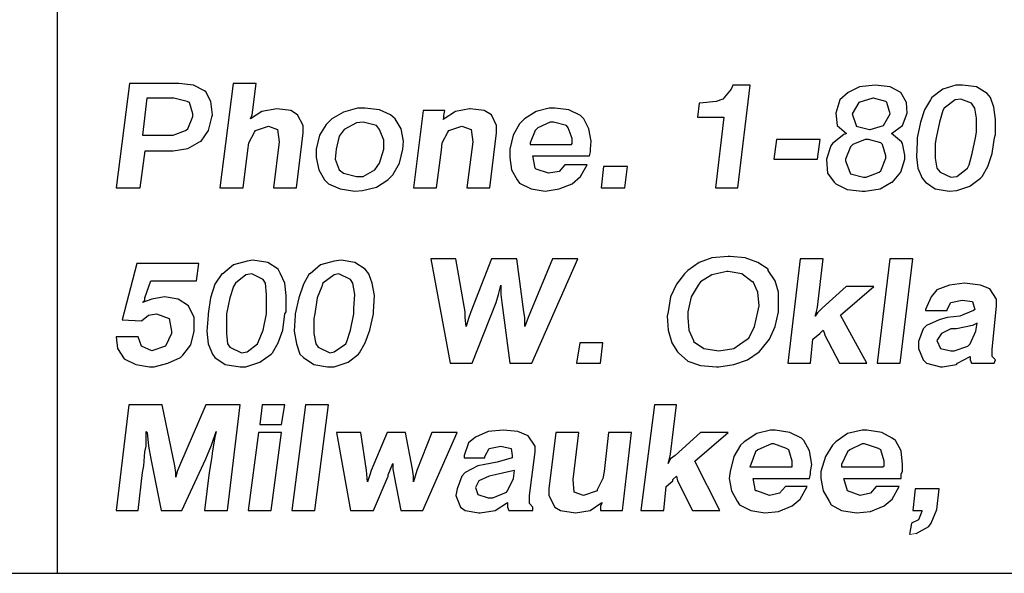
# Model space of a CAD drawing. Units: inches. Extents: x 8.9 to 19.4, y 6 to 14.
# Drawn here: x 13.2 to 14.1, y 6 to 6.5 of the extents above; entities that cross this region are included whole.
import ezdxf

# ---------------------------------------------------------------- set-up
doc = ezdxf.new("R2010")
doc.units = ezdxf.units.IN
doc.header["$MEASUREMENT"] = 0
doc.layers.add('TEXT', color=7, linetype='Continuous')
doc.layers.add('Title Block', color=7, linetype='Continuous')

msp = doc.modelspace()

# ---------------------------------------------------------------- linework, layer by layer
at = {"color": 7, "lineweight": 0}
msp.add_line((13.9986, 6.00998), (14.0045, 6.01096), dxfattribs=at)
at = {"layer": 'TEXT'}
for p, q in [((13.3307, 6.39652), (13.31942, 6.307)), ((13.37299, 6.39652), (13.3307, 6.39652)), ((13.38568, 6.39511), (13.37299, 6.39652)), ((13.39485, 6.39018), (13.38568, 6.39511)), ((13.41952, 6.39652), (13.40824, 6.307)), ((13.43925, 6.39652), (13.41952, 6.39652)), ((13.43643, 6.37396), (13.43925, 6.39652)), ((13.84598, 6.39159), (13.83893, 6.38313)), ((13.84739, 6.39511), (13.84598, 6.39159)), ((13.86219, 6.39511), (13.84739, 6.39511)), ((13.85162, 6.307), (13.86219, 6.39511)), ((13.95594, 6.3937), (13.94607, 6.38877)), ((13.96933, 6.39511), (13.95594, 6.3937)), ((13.98202, 6.3937), (13.96933, 6.39511)), ((13.96933, 6.39511), (13.96933, 6.39511)), ((13.99118, 6.38877), (13.98202, 6.3937)), ((14.02713, 6.39159), (14.01797, 6.38454)), ((14.03841, 6.39511), (14.02713, 6.39159)), ((14.04405, 6.39511), (14.03841, 6.39511)), ((14.05603, 6.3937), (14.04405, 6.39511)), ((14.0652, 6.38806), (14.05603, 6.3937)), ((13.3455, 6.38383), (13.34198, 6.35211)), ((13.36876, 6.38383), (13.3455, 6.38383)), ((13.38004, 6.38101), (13.36876, 6.38383)), ((13.39626, 6.38947), (13.39485, 6.39018)), ((13.40048, 6.38101), (13.39626, 6.38947)), ((13.83893, 6.38313), (13.83329, 6.38101)), ((13.94607, 6.38877), (13.93902, 6.38242)), ((13.96722, 6.38383), (13.95524, 6.38031)), ((13.96792, 6.38383), (13.96722, 6.38383)), ((13.9785, 6.38101), (13.96792, 6.38383)), ((13.99118, 6.38877), (13.99118, 6.38877)), ((13.99612, 6.38031), (13.99118, 6.38877)), ((14.01797, 6.38454), (14.01656, 6.38242)), ((14.04264, 6.38313), (14.03771, 6.38242)), ((14.05181, 6.3796), (14.04264, 6.38313)), ((14.06802, 6.38454), (14.0652, 6.38806)), ((14.07084, 6.37608), (14.06802, 6.38454)), ((13.38216, 6.38031), (13.38004, 6.38101)), ((13.38498, 6.37044), (13.38216, 6.38031)), ((13.40189, 6.36974), (13.40048, 6.38101)), ((13.45688, 6.37467), (13.44419, 6.37256)), ((13.46886, 6.37326), (13.45688, 6.37467)), ((13.45688, 6.37467), (13.45688, 6.37467)), ((13.52596, 6.37537), (13.51397, 6.37185)), ((13.5323, 6.37537), (13.52596, 6.37537)), ((13.54499, 6.37396), (13.5323, 6.37537)), ((13.62182, 6.37467), (13.60984, 6.37256)), ((13.62253, 6.37467), (13.62182, 6.37467)), ((13.63451, 6.37326), (13.62253, 6.37467)), ((13.6902, 6.37537), (13.67892, 6.37256)), ((13.69513, 6.37537), (13.6902, 6.37537)), ((13.70711, 6.37396), (13.69513, 6.37537)), ((13.81849, 6.3796), (13.81708, 6.36762)), ((13.81919, 6.3796), (13.81849, 6.3796)), ((13.83329, 6.38101), (13.81919, 6.3796)), ((13.93902, 6.38242), (13.9355, 6.37115)), ((13.95524, 6.38031), (13.9496, 6.37044)), ((13.95524, 6.38031), (13.95524, 6.38031)), ((13.9792, 6.38031), (13.9785, 6.38101)), ((13.98202, 6.37044), (13.9792, 6.38031)), ((13.99682, 6.37115), (13.99612, 6.38031)), ((14.01656, 6.38242), (14.01163, 6.37396)), ((14.02854, 6.37537), (14.02713, 6.37326)), ((14.03771, 6.38242), (14.02854, 6.37537)), ((14.05463, 6.37537), (14.05181, 6.3796)), ((14.05603, 6.36692), (14.05463, 6.37537)), ((14.07225, 6.36551), (14.07084, 6.37608)), ((13.38075, 6.35775), (13.38498, 6.36833)), ((13.38498, 6.36833), (13.38498, 6.37044)), ((13.39837, 6.35634), (13.40119, 6.36762)), ((13.40119, 6.36762), (13.40189, 6.36974)), ((13.44419, 6.37256), (13.43432, 6.36621)), ((13.43432, 6.36621), (13.43573, 6.36974)), ((13.43573, 6.36974), (13.43643, 6.37396)), ((13.4745, 6.36974), (13.46886, 6.37326)), ((13.47943, 6.36057), (13.4745, 6.36974)), ((13.5041, 6.36621), (13.49917, 6.36128)), ((13.51397, 6.37185), (13.5041, 6.36621)), ((13.55415, 6.36974), (13.54499, 6.37396)), ((13.55838, 6.36621), (13.55415, 6.36974)), ((13.56331, 6.35775), (13.55838, 6.36621)), ((13.58235, 6.37326), (13.57389, 6.307)), ((13.60067, 6.37326), (13.58235, 6.37326)), ((13.60984, 6.37256), (13.59926, 6.36551)), ((13.59926, 6.36551), (13.59997, 6.36692)), ((13.59997, 6.36903), (13.60067, 6.37326)), ((13.59997, 6.36692), (13.59997, 6.36903)), ((13.60984, 6.37256), (13.60984, 6.37256)), ((13.64085, 6.36974), (13.63451, 6.37326)), ((13.64508, 6.36057), (13.64085, 6.36974)), ((13.66905, 6.36621), (13.66482, 6.36198)), ((13.67892, 6.37256), (13.66905, 6.36621)), ((13.71698, 6.36903), (13.70711, 6.37396)), ((13.7198, 6.36621), (13.71698, 6.36903)), ((13.72403, 6.35775), (13.7198, 6.36621)), ((13.81708, 6.36762), (13.83963, 6.36762)), ((13.83963, 6.36762), (13.83258, 6.307)), ((13.9355, 6.37115), (13.93691, 6.36057)), ((13.9355, 6.37115), (13.9355, 6.37115)), ((13.9496, 6.37044), (13.95312, 6.36057)), ((13.9496, 6.37044), (13.9496, 6.37044)), ((13.97638, 6.36057), (13.98202, 6.37044)), ((13.98202, 6.37044), (13.98202, 6.37044)), ((13.99259, 6.36057), (13.99682, 6.37115)), ((14.01163, 6.37396), (14.0081, 6.36339)), ((14.02713, 6.37326), (14.02431, 6.36339)), ((14.05603, 6.35493), (14.05603, 6.36692)), ((13.37863, 6.35634), (13.38075, 6.35775)), ((13.43855, 6.35634), (13.44983, 6.35987)), ((13.44983, 6.35987), (13.45758, 6.35705)), ((13.47943, 6.35423), (13.47943, 6.36057)), ((13.49917, 6.36128), (13.49353, 6.35211)), ((13.52525, 6.36269), (13.51468, 6.35705)), ((13.53089, 6.36339), (13.52525, 6.36269)), ((13.54217, 6.36057), (13.53089, 6.36339)), ((13.54499, 6.35705), (13.54217, 6.36057)), ((13.56543, 6.34718), (13.56331, 6.35775)), ((13.6042, 6.35634), (13.61548, 6.35987)), ((13.61548, 6.35987), (13.62323, 6.35705)), ((13.64508, 6.35423), (13.64508, 6.36057)), ((13.66482, 6.36198), (13.65918, 6.35211)), ((13.68033, 6.35846), (13.67821, 6.35634)), ((13.6909, 6.36339), (13.68033, 6.35846)), ((13.69372, 6.36339), (13.6909, 6.36339)), ((13.705, 6.36057), (13.69372, 6.36339)), ((13.70641, 6.35846), (13.705, 6.36057)), ((13.70993, 6.34929), (13.70641, 6.35846)), ((13.72614, 6.34718), (13.72403, 6.35775)), ((13.93691, 6.36057), (13.94466, 6.35352)), ((13.95312, 6.36057), (13.95312, 6.35987)), ((13.95312, 6.35987), (13.9644, 6.35705)), ((13.9651, 6.35705), (13.97638, 6.36057)), ((13.97638, 6.36057), (13.97638, 6.36057)), ((13.98343, 6.35352), (13.99259, 6.36057)), ((13.99259, 6.36057), (13.99259, 6.36057)), ((14.0081, 6.36339), (14.00528, 6.35)), ((14.02431, 6.36339), (14.0215, 6.35)), ((14.07225, 6.35282), (14.07225, 6.36551)), ((13.34198, 6.35211), (13.36453, 6.35211)), ((13.36453, 6.35211), (13.36806, 6.35211)), ((13.36806, 6.35211), (13.37863, 6.35634)), ((13.39203, 6.34718), (13.39837, 6.35634)), ((13.43291, 6.34577), (13.43784, 6.35493)), ((13.43784, 6.35493), (13.43855, 6.35634)), ((13.45758, 6.35705), (13.45899, 6.34647)), ((13.47379, 6.307), (13.47943, 6.35423)), ((13.49353, 6.35211), (13.49071, 6.34013)), ((13.51045, 6.35141), (13.50763, 6.34013)), ((13.51468, 6.35705), (13.51045, 6.35141)), ((13.54851, 6.34788), (13.54499, 6.35705)), ((13.59856, 6.34577), (13.60349, 6.35493)), ((13.60349, 6.35493), (13.6042, 6.35634)), ((13.62323, 6.35705), (13.62464, 6.34647)), ((13.63944, 6.307), (13.64508, 6.35423)), ((13.65918, 6.35211), (13.65636, 6.34013)), ((13.67821, 6.35634), (13.67398, 6.34577)), ((13.70993, 6.34506), (13.70993, 6.34929)), ((13.94255, 6.35282), (13.93268, 6.34506)), ((13.94466, 6.35352), (13.94255, 6.35282)), ((13.9644, 6.35705), (13.9651, 6.35705)), ((13.99189, 6.34647), (13.98343, 6.35352)), ((14.00528, 6.35), (14.00528, 6.34647)), ((14.0215, 6.35), (14.02079, 6.34506)), ((14.05251, 6.33661), (14.05533, 6.35)), ((14.05533, 6.35), (14.05603, 6.35493)), ((14.06943, 6.33661), (14.07154, 6.35)), ((14.07154, 6.35), (14.07225, 6.35282)), ((13.36806, 6.33872), (13.38075, 6.34083)), ((13.38075, 6.34083), (13.39062, 6.34647)), ((13.39062, 6.34647), (13.39203, 6.34718)), ((13.4322, 6.33943), (13.43291, 6.34577)), ((13.45899, 6.34647), (13.45406, 6.307)), ((13.54851, 6.34013), (13.54851, 6.34788)), ((13.56472, 6.34013), (13.56543, 6.34718)), ((13.59785, 6.33943), (13.59856, 6.34577)), ((13.62464, 6.34647), (13.61971, 6.307)), ((13.67398, 6.34577), (13.67398, 6.34436)), ((13.67398, 6.34436), (13.70923, 6.34436)), ((13.70923, 6.34436), (13.70993, 6.34506)), ((13.72544, 6.34013), (13.72614, 6.34718)), ((13.88475, 6.34859), (13.88263, 6.33167)), ((13.92211, 6.34859), (13.88475, 6.34859)), ((13.91999, 6.33167), (13.92211, 6.34859)), ((13.93127, 6.34295), (13.92774, 6.33167)), ((13.93268, 6.34506), (13.93127, 6.34295)), ((13.94819, 6.34224), (13.94396, 6.33167)), ((13.9503, 6.34436), (13.94819, 6.34224)), ((13.96087, 6.34859), (13.9503, 6.34436)), ((13.96369, 6.34859), (13.96087, 6.34859)), ((13.97427, 6.34577), (13.96369, 6.34859)), ((13.97568, 6.34436), (13.97427, 6.34577)), ((13.9785, 6.33449), (13.97568, 6.34436)), ((13.99259, 6.34506), (13.99189, 6.34647)), ((13.99471, 6.3352), (13.99259, 6.34506)), ((14.00528, 6.34647), (14.00458, 6.33379)), ((14.02079, 6.34506), (14.02079, 6.33238)), ((13.33986, 6.307), (13.34409, 6.33872)), ((13.34409, 6.33872), (13.36665, 6.33872)), ((13.36665, 6.33872), (13.36806, 6.33872)), ((13.42798, 6.307), (13.4322, 6.33943)), ((13.49071, 6.34013), (13.49071, 6.33308)), ((13.49071, 6.33308), (13.49283, 6.32251)), ((13.50763, 6.34013), (13.50692, 6.33167)), ((13.54499, 6.32815), (13.54851, 6.34013)), ((13.5619, 6.32815), (13.56472, 6.34013)), ((13.59363, 6.307), (13.59785, 6.33943)), ((13.65636, 6.34013), (13.65636, 6.33308)), ((13.65636, 6.33308), (13.65777, 6.32251)), ((13.6761, 6.33449), (13.72474, 6.33449)), ((13.67821, 6.32392), (13.6761, 6.33449)), ((13.72474, 6.33449), (13.72544, 6.33802)), ((13.72544, 6.33802), (13.72544, 6.34013)), ((13.97427, 6.3218), (13.9785, 6.33238)), ((13.9785, 6.33238), (13.9785, 6.33449)), ((13.99471, 6.33167), (13.99471, 6.3352)), ((14.00458, 6.33379), (14.00599, 6.32392)), ((14.02079, 6.33238), (14.0222, 6.32392)), ((14.04969, 6.32674), (14.05251, 6.33661)), ((14.0659, 6.32533), (14.06943, 6.33661)), ((13.50692, 6.33167), (13.51045, 6.32251)), ((13.54076, 6.32251), (13.54499, 6.32815)), ((13.55627, 6.31828), (13.5619, 6.32815)), ((13.67892, 6.32321), (13.67821, 6.32392)), ((13.70359, 6.32674), (13.69865, 6.3211)), ((13.72262, 6.32674), (13.70359, 6.32674)), ((13.71698, 6.31687), (13.72262, 6.32674)), ((13.73672, 6.32533), (13.7346, 6.307)), ((13.75716, 6.32533), (13.73672, 6.32533)), ((13.75505, 6.307), (13.75716, 6.32533)), ((13.88263, 6.33167), (13.91999, 6.33167)), ((13.92774, 6.33167), (13.92774, 6.33097)), ((13.92774, 6.33097), (13.92845, 6.31969)), ((13.94396, 6.33167), (13.94396, 6.33026)), ((13.94396, 6.33026), (13.94748, 6.32039)), ((13.99118, 6.32039), (13.99471, 6.33167)), ((14.00599, 6.32392), (14.00951, 6.31546)), ((14.0222, 6.32392), (14.02502, 6.32039)), ((14.03912, 6.31687), (14.04828, 6.32392)), ((14.04828, 6.32392), (14.04969, 6.32674)), ((14.06097, 6.31687), (14.0659, 6.32533)), ((13.49283, 6.32251), (13.49776, 6.31405)), ((13.51045, 6.32251), (13.51397, 6.31969)), ((13.51397, 6.31969), (13.52525, 6.31687)), ((13.52525, 6.31687), (13.53089, 6.31687)), ((13.53089, 6.31687), (13.54076, 6.32251)), ((13.55204, 6.31405), (13.55627, 6.31828)), ((13.65777, 6.32251), (13.6627, 6.31405)), ((13.68949, 6.31969), (13.67892, 6.32321)), ((13.69865, 6.3211), (13.68949, 6.31969)), ((13.68949, 6.31969), (13.68949, 6.31969)), ((13.70993, 6.31052), (13.71698, 6.31687)), ((13.92845, 6.31969), (13.93409, 6.31193)), ((13.94748, 6.32039), (13.94819, 6.31898)), ((13.94819, 6.31898), (13.95946, 6.31616)), ((13.95946, 6.31616), (13.96158, 6.31616)), ((13.96158, 6.31616), (13.97286, 6.32039)), ((13.97286, 6.32039), (13.97427, 6.3218)), ((13.98414, 6.31193), (13.99118, 6.32039)), ((14.00951, 6.31546), (14.01233, 6.31193)), ((14.02502, 6.32039), (14.03418, 6.31616)), ((14.03418, 6.31616), (14.03912, 6.31687)), ((14.0504, 6.30841), (14.05956, 6.31546)), ((14.05956, 6.31546), (14.06097, 6.31687)), ((13.31942, 6.307), (13.33986, 6.307)), ((13.40824, 6.307), (13.42798, 6.307)), ((13.45406, 6.307), (13.47379, 6.307)), ((13.49776, 6.31405), (13.50128, 6.31052)), ((13.50128, 6.31052), (13.51115, 6.3063)), ((13.53018, 6.30489), (13.54217, 6.3077)), ((13.54217, 6.3077), (13.55204, 6.31405)), ((13.57389, 6.307), (13.59363, 6.307)), ((13.61971, 6.307), (13.63944, 6.307)), ((13.6627, 6.31405), (13.66482, 6.31123)), ((13.66482, 6.31123), (13.67469, 6.3063)), ((13.69865, 6.3063), (13.70993, 6.31052)), ((13.7346, 6.307), (13.75505, 6.307)), ((13.83258, 6.307), (13.85162, 6.307)), ((13.93409, 6.31193), (13.9355, 6.31052)), ((13.9355, 6.31052), (13.94537, 6.30559)), ((13.97356, 6.3063), (13.98343, 6.31193)), ((13.98343, 6.31193), (13.98414, 6.31193)), ((14.01233, 6.31193), (14.02079, 6.3063)), ((14.03912, 6.30489), (14.0504, 6.30841)), ((13.51115, 6.3063), (13.52384, 6.30418)), ((13.52384, 6.30418), (13.53018, 6.30489)), ((13.67469, 6.3063), (13.68667, 6.30418)), ((13.68667, 6.30418), (13.69865, 6.3063)), ((13.94537, 6.30559), (13.95805, 6.30418)), ((13.95805, 6.30418), (13.96087, 6.30418)), ((13.96087, 6.30418), (13.97356, 6.3063)), ((14.02079, 6.3063), (14.03277, 6.30418)), ((14.03277, 6.30418), (14.03912, 6.30489)), ((13.8433, 6.24814), (13.82954, 6.24716)), ((13.84527, 6.24814), (13.8433, 6.24814)), ((13.85805, 6.24716), (13.84527, 6.24814)), ((13.33711, 6.24224), (13.32434, 6.19408)), ((13.39019, 6.24224), (13.33711, 6.24224)), ((13.38822, 6.2275), (13.39019, 6.24224)), ((13.41968, 6.24126), (13.41083, 6.2334)), ((13.43147, 6.24421), (13.41968, 6.24126)), ((13.43639, 6.24519), (13.43147, 6.24421)), ((13.44916, 6.24323), (13.43639, 6.24519)), ((13.45801, 6.23733), (13.44916, 6.24323)), ((13.49438, 6.24126), (13.48553, 6.2334)), ((13.50617, 6.24421), (13.49438, 6.24126)), ((13.51207, 6.24519), (13.50617, 6.24421)), ((13.52386, 6.24323), (13.51207, 6.24519)), ((13.53271, 6.23733), (13.52386, 6.24323)), ((13.58873, 6.24618), (13.60544, 6.15673)), ((13.61036, 6.24618), (13.58873, 6.24618)), ((13.61822, 6.20096), (13.61036, 6.24618)), ((13.64083, 6.24618), (13.62314, 6.20096)), ((13.66245, 6.24618), (13.64083, 6.24618)), ((13.66835, 6.20096), (13.66245, 6.24618)), ((13.69292, 6.24618), (13.67425, 6.20096)), ((13.67523, 6.15673), (13.71455, 6.24618)), ((13.71455, 6.24618), (13.69292, 6.24618)), ((13.81873, 6.24323), (13.8089, 6.23635)), ((13.82954, 6.24716), (13.81873, 6.24323)), ((13.86886, 6.24323), (13.85805, 6.24716)), ((13.87771, 6.23733), (13.86886, 6.24323)), ((13.90523, 6.24618), (13.89442, 6.15673)), ((13.92488, 6.24618), (13.90523, 6.24618)), ((13.91997, 6.20489), (13.92488, 6.24618)), ((13.98189, 6.24618), (13.97108, 6.15673)), ((14.00155, 6.24618), (13.98189, 6.24618)), ((13.99074, 6.15673), (14.00155, 6.24618)), ((13.40985, 6.2334), (13.40395, 6.22455)), ((13.41083, 6.2334), (13.40985, 6.2334)), ((13.43049, 6.23242), (13.42164, 6.22554)), ((13.4354, 6.2334), (13.43049, 6.23242)), ((13.44523, 6.22848), (13.4354, 6.2334)), ((13.45998, 6.2334), (13.45801, 6.23733)), ((13.46391, 6.22554), (13.45998, 6.2334)), ((13.48455, 6.2334), (13.47963, 6.22455)), ((13.48553, 6.2334), (13.48455, 6.2334)), ((13.50617, 6.23242), (13.49634, 6.22554)), ((13.5101, 6.2334), (13.50617, 6.23242)), ((13.51993, 6.22848), (13.5101, 6.2334)), ((13.53566, 6.2334), (13.53271, 6.23733)), ((13.53861, 6.22554), (13.53566, 6.2334)), ((13.80595, 6.2334), (13.79907, 6.22455)), ((13.8089, 6.23635), (13.80595, 6.2334)), ((13.82954, 6.23242), (13.81972, 6.22652)), ((13.84232, 6.23536), (13.82954, 6.23242)), ((13.8433, 6.23536), (13.84232, 6.23536)), ((13.8551, 6.2334), (13.8433, 6.23536)), ((13.86395, 6.22652), (13.8551, 6.2334)), ((13.87771, 6.23635), (13.87771, 6.23733)), ((13.8836, 6.2275), (13.87771, 6.23635)), ((13.34399, 6.21276), (13.34891, 6.2275)), ((13.34891, 6.2275), (13.38822, 6.2275)), ((13.40395, 6.22455), (13.40002, 6.21276)), ((13.42164, 6.22554), (13.41968, 6.22259)), ((13.4472, 6.22554), (13.44523, 6.22848)), ((13.44818, 6.21571), (13.4472, 6.22554)), ((13.46489, 6.21472), (13.46391, 6.22554)), ((13.47963, 6.22455), (13.4757, 6.21276)), ((13.49634, 6.22554), (13.49536, 6.22259)), ((13.5219, 6.22554), (13.51993, 6.22848)), ((13.52386, 6.21571), (13.5219, 6.22554)), ((13.54057, 6.21472), (13.53861, 6.22554)), ((13.64673, 6.21571), (13.64869, 6.22357)), ((13.64869, 6.22357), (13.64869, 6.21571)), ((13.79907, 6.22455), (13.79416, 6.21374)), ((13.81775, 6.22357), (13.81185, 6.21374)), ((13.81972, 6.22652), (13.81775, 6.22357)), ((13.86493, 6.22652), (13.86395, 6.22652)), ((13.86886, 6.21767), (13.86493, 6.22652)), ((13.88655, 6.21767), (13.8836, 6.2275)), ((14.033, 6.22357), (14.02219, 6.21964)), ((14.04578, 6.22554), (14.033, 6.22357)), ((14.05954, 6.22357), (14.04578, 6.22554)), ((14.0674, 6.22062), (14.05954, 6.22357)), ((13.41968, 6.22259), (13.41673, 6.21276)), ((13.44818, 6.20391), (13.44818, 6.21571)), ((13.46489, 6.20096), (13.46489, 6.21472)), ((13.49536, 6.22259), (13.49143, 6.21276)), ((13.52288, 6.20391), (13.52386, 6.21571)), ((13.53959, 6.20096), (13.54057, 6.21472)), ((13.64476, 6.20883), (13.64673, 6.21571)), ((13.64869, 6.21571), (13.64967, 6.20883)), ((13.86984, 6.20588), (13.86886, 6.21767)), ((13.88655, 6.20588), (13.88655, 6.21767)), ((13.94454, 6.22259), (13.9239, 6.20391)), ((13.93963, 6.19801), (13.96813, 6.22259)), ((13.96813, 6.22259), (13.94454, 6.22259)), ((14.02219, 6.21964), (14.01728, 6.21374)), ((14.0733, 6.21177), (14.0674, 6.22062)), ((13.34989, 6.21177), (13.34203, 6.20883)), ((13.34203, 6.20883), (13.34399, 6.21079)), ((13.34399, 6.21079), (13.34399, 6.21276)), ((13.3607, 6.21374), (13.34989, 6.21177)), ((13.3725, 6.21177), (13.3607, 6.21374)), ((13.38134, 6.20588), (13.3725, 6.21177)), ((13.38626, 6.19605), (13.38134, 6.20588)), ((13.40002, 6.21276), (13.39805, 6.199)), ((13.41673, 6.21276), (13.41378, 6.199)), ((13.4757, 6.21276), (13.47275, 6.199)), ((13.49143, 6.21276), (13.48946, 6.199)), ((13.62412, 6.15673), (13.64476, 6.20883)), ((13.64967, 6.20883), (13.65655, 6.15673)), ((13.79416, 6.21374), (13.79219, 6.20096)), ((13.81185, 6.21374), (13.8089, 6.20096)), ((13.86886, 6.20096), (13.86984, 6.20588)), ((13.88655, 6.20096), (13.88655, 6.20588)), ((14.01728, 6.21374), (14.01236, 6.20293)), ((14.03104, 6.20293), (14.03399, 6.20883)), ((14.03399, 6.20883), (14.04382, 6.21079)), ((14.04382, 6.21079), (14.05266, 6.20981)), ((14.05266, 6.20981), (14.05463, 6.20293)), ((14.06937, 6.16853), (14.0733, 6.20588)), ((14.0733, 6.20588), (14.0733, 6.21177)), ((13.34105, 6.1931), (13.34694, 6.19801)), ((13.34694, 6.19801), (13.35382, 6.199)), ((13.35382, 6.199), (13.36463, 6.19507)), ((13.39805, 6.19801), (13.39707, 6.18425)), ((13.39805, 6.199), (13.39805, 6.19801)), ((13.41378, 6.199), (13.41378, 6.19507)), ((13.44523, 6.18524), (13.44818, 6.199)), ((13.44818, 6.199), (13.44818, 6.20391)), ((13.46194, 6.18524), (13.46391, 6.199)), ((13.46391, 6.199), (13.46489, 6.20096)), ((13.47275, 6.19801), (13.47177, 6.18425)), ((13.47275, 6.199), (13.47275, 6.19801)), ((13.48946, 6.199), (13.48848, 6.19507)), ((13.51993, 6.18524), (13.52288, 6.199)), ((13.52288, 6.199), (13.52288, 6.20391)), ((13.53664, 6.18524), (13.53959, 6.199)), ((13.53959, 6.199), (13.53959, 6.20096)), ((13.61822, 6.19605), (13.61822, 6.20096)), ((13.62314, 6.20096), (13.62117, 6.19507)), ((13.66933, 6.19605), (13.66835, 6.20096)), ((13.67425, 6.20096), (13.67228, 6.19605)), ((13.79219, 6.20096), (13.79121, 6.19703)), ((13.8089, 6.20096), (13.8089, 6.19605)), ((13.86591, 6.18819), (13.86886, 6.20096)), ((13.8836, 6.18819), (13.88655, 6.20096)), ((13.918, 6.19703), (13.91899, 6.20096)), ((13.91997, 6.19998), (13.918, 6.19703)), ((13.91899, 6.20096), (13.91997, 6.20489)), ((13.9239, 6.20391), (13.91997, 6.19998)), ((13.96223, 6.15673), (13.93963, 6.19801)), ((14.01236, 6.20293), (14.01236, 6.20195)), ((14.01236, 6.20195), (14.03104, 6.20195)), ((14.03104, 6.20195), (14.03104, 6.20293)), ((14.05364, 6.20195), (14.04185, 6.19703)), ((14.05463, 6.20293), (14.05364, 6.20195)), ((13.32434, 6.19408), (13.34105, 6.1931)), ((13.36463, 6.19507), (13.3666, 6.18425)), ((13.36463, 6.19507), (13.36463, 6.19507)), ((13.38626, 6.18524), (13.38626, 6.19605)), ((13.41378, 6.19507), (13.41378, 6.18229)), ((13.48848, 6.19507), (13.48848, 6.18229)), ((13.6192, 6.18819), (13.61822, 6.19605)), ((13.62117, 6.19507), (13.6192, 6.18819)), ((13.66933, 6.18819), (13.66933, 6.19605)), ((13.67228, 6.19605), (13.66933, 6.18819)), ((13.79121, 6.19703), (13.79219, 6.18524)), ((13.8089, 6.19605), (13.80989, 6.18524)), ((14.01335, 6.18917), (14.0104, 6.18622)), ((14.02416, 6.19408), (14.01335, 6.18917)), ((14.03104, 6.19605), (14.02416, 6.19408)), ((14.04185, 6.19703), (14.03104, 6.19605)), ((14.05266, 6.18917), (14.0389, 6.18622)), ((14.05659, 6.19113), (14.05266, 6.18917)), ((14.05561, 6.18425), (14.05659, 6.19113)), ((13.3666, 6.18229), (13.36169, 6.17148)), ((13.3666, 6.18425), (13.3666, 6.18229)), ((13.38331, 6.17246), (13.38626, 6.18425)), ((13.38626, 6.18425), (13.38626, 6.18524)), ((13.39707, 6.18425), (13.39805, 6.17344)), ((13.41378, 6.18229), (13.41476, 6.17344)), ((13.4413, 6.17541), (13.44523, 6.18524)), ((13.45801, 6.17442), (13.46194, 6.18524)), ((13.47177, 6.18425), (13.47374, 6.17344)), ((13.48848, 6.18229), (13.49045, 6.17344)), ((13.51698, 6.17541), (13.51993, 6.18524)), ((13.53271, 6.17442), (13.53664, 6.18524)), ((13.79219, 6.18524), (13.79514, 6.17442)), ((13.80989, 6.18524), (13.81382, 6.17639)), ((13.861, 6.17836), (13.86591, 6.18819)), ((13.87869, 6.17737), (13.8836, 6.18819)), ((13.91604, 6.17737), (13.92194, 6.18229)), ((13.92194, 6.18229), (13.92488, 6.18524)), ((13.92194, 6.18229), (13.92194, 6.18229)), ((13.92488, 6.18524), (13.92587, 6.18229)), ((13.92587, 6.18229), (13.92587, 6.18131)), ((13.92587, 6.18131), (13.93865, 6.15673)), ((14.0104, 6.18622), (14.00647, 6.17541)), ((14.02612, 6.18229), (14.02219, 6.17639)), ((14.03399, 6.18622), (14.02612, 6.18229)), ((14.0389, 6.18622), (14.03399, 6.18622)), ((14.0507, 6.17344), (14.05561, 6.18425)), ((13.31942, 6.17934), (13.3204, 6.16951)), ((13.3381, 6.17934), (13.31942, 6.17934)), ((13.34105, 6.17148), (13.3381, 6.17934)), ((13.37643, 6.16361), (13.38331, 6.17246)), ((13.39805, 6.17344), (13.40198, 6.1646)), ((13.41476, 6.17344), (13.41673, 6.17049)), ((13.41771, 6.17639), (13.41771, 6.17639)), ((13.43147, 6.16656), (13.44032, 6.17344)), ((13.44032, 6.17344), (13.4413, 6.17541)), ((13.4531, 6.16558), (13.45801, 6.17442)), ((13.47374, 6.17344), (13.47668, 6.1646)), ((13.49045, 6.17344), (13.49241, 6.17049)), ((13.50617, 6.16656), (13.516, 6.17344)), ((13.516, 6.17344), (13.51698, 6.17541)), ((13.5278, 6.16558), (13.53271, 6.17442)), ((13.71651, 6.17442), (13.71356, 6.15673)), ((13.73617, 6.17442), (13.71651, 6.17442)), ((13.7342, 6.15673), (13.73617, 6.17442)), ((13.79514, 6.17442), (13.80006, 6.16656)), ((13.81382, 6.17639), (13.81382, 6.17541)), ((13.81382, 6.17541), (13.82266, 6.16951)), ((13.84822, 6.16951), (13.85805, 6.17639)), ((13.85805, 6.17639), (13.861, 6.17836)), ((13.87181, 6.16853), (13.87869, 6.17737)), ((13.91407, 6.15673), (13.91604, 6.17737)), ((14.00647, 6.17541), (14.00647, 6.16951)), ((14.02219, 6.17639), (14.02514, 6.16951)), ((14.04873, 6.17148), (14.0507, 6.17344)), ((13.3204, 6.16951), (13.3263, 6.16066)), ((13.34989, 6.16754), (13.34105, 6.17148)), ((13.36169, 6.17148), (13.34989, 6.16754)), ((13.36169, 6.17148), (13.36169, 6.17148)), ((13.40198, 6.1646), (13.40395, 6.16165)), ((13.41673, 6.17049), (13.42656, 6.16558)), ((13.42656, 6.16558), (13.43147, 6.16656)), ((13.44228, 6.15772), (13.45211, 6.1646)), ((13.45211, 6.1646), (13.4531, 6.16558)), ((13.47668, 6.1646), (13.47963, 6.16165)), ((13.49241, 6.17049), (13.50224, 6.16558)), ((13.50224, 6.16558), (13.50617, 6.16656)), ((13.51797, 6.15772), (13.52681, 6.1646)), ((13.52681, 6.1646), (13.5278, 6.16558)), ((13.80006, 6.16656), (13.80104, 6.16558)), ((13.80104, 6.16558), (13.8089, 6.1587)), ((13.82266, 6.16951), (13.83544, 6.16754)), ((13.83544, 6.16754), (13.84822, 6.16951)), ((13.83544, 6.16754), (13.83544, 6.16754)), ((13.86001, 6.15968), (13.86984, 6.16656)), ((13.86984, 6.16656), (13.87181, 6.16853)), ((14.00647, 6.16951), (14.0104, 6.15968)), ((14.02514, 6.16951), (14.03399, 6.16754)), ((14.03399, 6.16754), (14.03693, 6.16754)), ((14.03693, 6.16754), (14.04873, 6.17148)), ((14.06937, 6.16263), (14.06937, 6.16853)), ((13.3263, 6.16066), (13.33613, 6.15575)), ((13.33613, 6.15575), (13.34793, 6.15378)), ((13.35186, 6.15378), (13.36365, 6.15673)), ((13.36365, 6.15673), (13.37446, 6.16165)), ((13.37446, 6.16165), (13.37643, 6.16361)), ((13.40395, 6.16165), (13.4128, 6.15575)), ((13.4128, 6.15575), (13.42557, 6.15378)), ((13.43049, 6.15378), (13.44228, 6.15772)), ((13.47963, 6.16165), (13.48848, 6.15575)), ((13.48848, 6.15575), (13.50027, 6.15378)), ((13.50617, 6.15378), (13.51797, 6.15772)), ((13.60544, 6.15673), (13.62412, 6.15673)), ((13.65655, 6.15673), (13.67523, 6.15673)), ((13.71356, 6.15673), (13.7342, 6.15673)), ((13.8089, 6.1587), (13.81972, 6.15477)), ((13.83544, 6.15378), (13.84822, 6.15575)), ((13.84822, 6.15575), (13.86001, 6.15968)), ((13.89442, 6.15673), (13.91407, 6.15673)), ((13.93865, 6.15673), (13.96223, 6.15673)), ((13.97108, 6.15673), (13.99074, 6.15673)), ((14.0104, 6.15968), (14.01335, 6.15673)), ((14.01335, 6.15673), (14.02514, 6.15378)), ((14.02711, 6.15378), (14.0389, 6.15575)), ((14.0389, 6.15575), (14.03988, 6.15673)), ((14.03988, 6.15673), (14.0507, 6.16263)), ((14.0507, 6.16263), (14.0507, 6.16165)), ((14.0507, 6.16165), (14.0507, 6.15968)), ((14.0507, 6.15968), (14.05168, 6.15673)), ((14.05168, 6.15673), (14.07134, 6.15673)), ((14.07232, 6.15968), (14.06937, 6.16263)), ((14.07134, 6.15673), (14.07232, 6.15968)), ((13.34793, 6.15378), (13.35186, 6.15378)), ((13.42557, 6.15378), (13.43049, 6.15378)), ((13.50027, 6.15378), (13.50617, 6.15378)), ((13.81972, 6.15477), (13.83348, 6.15378)), ((13.83348, 6.15378), (13.83544, 6.15378)), ((14.02514, 6.15378), (14.02711, 6.15378)), ((13.33023, 6.12105), (13.31942, 6.03062)), ((13.35874, 6.12105), (13.33023, 6.12105)), ((13.36955, 6.06895), (13.35874, 6.12105)), ((13.39609, 6.12105), (13.37348, 6.06895)), ((13.42557, 6.12105), (13.39609, 6.12105)), ((13.41476, 6.03062), (13.42557, 6.12105)), ((13.44425, 6.12105), (13.44228, 6.10434)), ((13.46391, 6.12105), (13.44425, 6.12105)), ((13.46096, 6.10434), (13.46391, 6.12105)), ((13.4816, 6.12105), (13.4698, 6.03062)), ((13.50126, 6.12105), (13.4816, 6.12105)), ((13.48946, 6.03062), (13.50126, 6.12105)), ((13.7804, 6.12105), (13.7686, 6.03062)), ((13.79907, 6.12105), (13.7804, 6.12105)), ((13.79416, 6.07878), (13.79907, 6.12105)), ((13.34498, 6.09844), (13.34596, 6.09746)), ((13.34498, 6.08566), (13.34498, 6.09844)), ((13.34596, 6.09746), (13.34694, 6.08566)), ((13.401, 6.08664), (13.40493, 6.09844)), ((13.40493, 6.09844), (13.40395, 6.09352)), ((13.4413, 6.09746), (13.43245, 6.03062)), ((13.46096, 6.09746), (13.4413, 6.09746)), ((13.44228, 6.10434), (13.46096, 6.10434)), ((13.45211, 6.03062), (13.46096, 6.09746)), ((13.50814, 6.09746), (13.51993, 6.03062)), ((13.52878, 6.09746), (13.50814, 6.09746)), ((13.53369, 6.06502), (13.52878, 6.09746)), ((13.55138, 6.09746), (13.53762, 6.06502)), ((13.56711, 6.09746), (13.55138, 6.09746)), ((13.57301, 6.066), (13.56711, 6.09746)), ((13.58972, 6.09746), (13.57694, 6.06502)), ((13.58185, 6.03062), (13.61134, 6.09746)), ((13.61134, 6.09746), (13.58972, 6.09746)), ((13.63788, 6.09844), (13.62707, 6.09352)), ((13.65066, 6.09942), (13.63788, 6.09844)), ((13.66343, 6.09844), (13.65066, 6.09942)), ((13.67228, 6.09451), (13.66343, 6.09844)), ((13.69587, 6.09746), (13.68997, 6.04929)), ((13.71553, 6.09746), (13.69587, 6.09746)), ((13.71061, 6.05716), (13.71553, 6.09746)), ((13.74108, 6.09746), (13.73715, 6.06404)), ((13.76074, 6.09746), (13.74108, 6.09746)), ((13.75288, 6.03062), (13.76074, 6.09746)), ((13.81972, 6.09746), (13.79809, 6.0778)), ((13.8148, 6.07288), (13.8433, 6.09746)), ((13.8433, 6.09746), (13.81972, 6.09746)), ((13.86788, 6.09647), (13.85707, 6.08959)), ((13.87967, 6.09942), (13.86788, 6.09647)), ((13.8836, 6.09942), (13.87967, 6.09942)), ((13.89638, 6.09746), (13.8836, 6.09942)), ((13.90621, 6.09254), (13.89638, 6.09746)), ((13.94553, 6.09647), (13.9357, 6.08959)), ((13.9583, 6.09942), (13.94553, 6.09647)), ((13.96223, 6.09942), (13.9583, 6.09942)), ((13.97501, 6.09746), (13.96223, 6.09942)), ((13.98386, 6.09254), (13.97501, 6.09746)), ((13.40395, 6.09352), (13.40198, 6.08173)), ((13.62117, 6.08861), (13.61724, 6.0778)), ((13.62707, 6.09352), (13.62117, 6.08861)), ((13.67818, 6.08566), (13.67228, 6.09451)), ((13.85707, 6.08959), (13.85412, 6.08664)), ((13.90818, 6.09058), (13.90621, 6.09254)), ((13.91309, 6.08173), (13.90818, 6.09058)), ((13.9357, 6.08959), (13.93275, 6.08664)), ((13.98681, 6.09058), (13.98386, 6.09254)), ((13.99172, 6.08173), (13.98681, 6.09058)), ((13.34301, 6.06895), (13.34399, 6.08075)), ((13.34399, 6.08075), (13.34498, 6.08566)), ((13.34694, 6.08566), (13.34891, 6.07485)), ((13.34694, 6.08566), (13.34694, 6.08566)), ((13.39609, 6.07485), (13.401, 6.08664)), ((13.401, 6.08664), (13.401, 6.08664)), ((13.40198, 6.08173), (13.401, 6.07485)), ((13.63493, 6.07682), (13.63886, 6.0837)), ((13.63886, 6.0837), (13.64869, 6.08566)), ((13.64869, 6.08566), (13.65754, 6.0837)), ((13.65754, 6.0837), (13.65852, 6.0778)), ((13.67326, 6.0434), (13.67818, 6.08075)), ((13.67818, 6.08075), (13.67818, 6.08566)), ((13.85412, 6.08664), (13.84822, 6.07682)), ((13.86689, 6.08075), (13.86296, 6.06994)), ((13.86886, 6.08271), (13.86689, 6.08075)), ((13.88065, 6.08763), (13.86886, 6.08271)), ((13.88262, 6.08763), (13.88065, 6.08763)), ((13.89343, 6.0837), (13.88262, 6.08763)), ((13.8954, 6.08271), (13.89343, 6.0837)), ((13.89835, 6.07288), (13.8954, 6.08271)), ((13.91506, 6.06994), (13.91309, 6.08173)), ((13.93275, 6.08664), (13.92685, 6.07682)), ((13.94553, 6.08075), (13.94061, 6.06994)), ((13.94749, 6.08271), (13.94553, 6.08075)), ((13.9583, 6.08763), (13.94749, 6.08271)), ((13.96027, 6.08763), (13.9583, 6.08763)), ((13.97206, 6.0837), (13.96027, 6.08763)), ((13.97403, 6.08271), (13.97206, 6.0837)), ((13.97698, 6.07288), (13.97403, 6.08271)), ((13.9927, 6.06994), (13.99172, 6.08173)), ((13.34891, 6.07485), (13.35775, 6.03062)), ((13.37545, 6.03062), (13.39609, 6.07485)), ((13.39609, 6.07485), (13.39609, 6.07485)), ((13.401, 6.07485), (13.39904, 6.06305)), ((13.55237, 6.06109), (13.5563, 6.07092)), ((13.5563, 6.07092), (13.5563, 6.066)), ((13.61724, 6.0778), (13.61724, 6.07583)), ((13.61724, 6.07583), (13.63493, 6.07583)), ((13.63493, 6.07583), (13.63493, 6.07682)), ((13.64574, 6.0719), (13.63493, 6.06994)), ((13.65852, 6.07583), (13.64574, 6.0719)), ((13.65852, 6.0778), (13.65852, 6.07583)), ((13.79416, 6.07485), (13.79219, 6.07092)), ((13.79219, 6.07092), (13.79318, 6.07485)), ((13.79318, 6.07485), (13.79416, 6.07878)), ((13.79809, 6.0778), (13.79416, 6.07485)), ((13.83642, 6.03062), (13.8148, 6.07288)), ((13.84822, 6.07682), (13.84527, 6.06404)), ((13.89835, 6.06895), (13.89835, 6.07288)), ((13.92685, 6.07682), (13.92292, 6.06404)), ((13.97698, 6.06895), (13.97698, 6.07288)), ((13.3381, 6.03062), (13.34203, 6.06305)), ((13.34203, 6.06305), (13.34301, 6.06895)), ((13.37053, 6.06305), (13.36955, 6.06895)), ((13.37152, 6.06404), (13.37053, 6.05912)), ((13.37053, 6.05912), (13.37053, 6.06305)), ((13.37348, 6.06895), (13.37152, 6.06404)), ((13.39904, 6.06305), (13.3951, 6.03062)), ((13.53369, 6.06502), (13.53369, 6.06502)), ((13.53468, 6.05519), (13.53369, 6.06502)), ((13.53762, 6.06502), (13.53664, 6.06109)), ((13.5563, 6.066), (13.55728, 6.06011)), ((13.57399, 6.06011), (13.57301, 6.066)), ((13.57694, 6.06502), (13.57399, 6.05519)), ((13.57694, 6.06502), (13.57694, 6.06502)), ((13.61822, 6.06305), (13.61527, 6.06011)), ((13.62903, 6.06895), (13.61822, 6.06305)), ((13.63493, 6.06994), (13.62903, 6.06895)), ((13.65655, 6.06404), (13.64378, 6.06109)), ((13.66049, 6.06502), (13.65655, 6.06404)), ((13.6595, 6.05814), (13.66049, 6.06502)), ((13.73715, 6.06404), (13.73617, 6.05814)), ((13.84527, 6.06404), (13.84429, 6.05814)), ((13.86296, 6.06994), (13.86198, 6.06797)), ((13.86198, 6.06797), (13.89835, 6.06797)), ((13.89835, 6.06797), (13.89835, 6.06895)), ((13.91407, 6.06404), (13.91506, 6.06994)), ((13.91407, 6.06207), (13.91407, 6.06404)), ((13.92292, 6.06404), (13.92292, 6.05814)), ((13.94061, 6.06994), (13.94061, 6.06797)), ((13.94061, 6.06797), (13.976, 6.06797)), ((13.976, 6.06797), (13.97698, 6.06895)), ((13.99172, 6.06207), (13.9927, 6.06404)), ((13.9927, 6.06404), (13.9927, 6.06994)), ((13.53664, 6.06109), (13.53468, 6.05519)), ((13.53959, 6.03062), (13.55237, 6.06011)), ((13.55237, 6.06011), (13.55237, 6.06109)), ((13.55728, 6.06011), (13.56318, 6.03062)), ((13.57399, 6.05519), (13.57399, 6.06011)), ((13.61527, 6.06011), (13.61134, 6.04929)), ((13.63002, 6.05617), (13.62707, 6.05028)), ((13.63886, 6.06011), (13.63002, 6.05617)), ((13.64378, 6.06109), (13.63886, 6.06011)), ((13.65459, 6.04733), (13.6595, 6.05814)), ((13.7116, 6.04635), (13.71061, 6.05716)), ((13.73617, 6.05814), (13.73125, 6.04831)), ((13.79023, 6.05126), (13.79613, 6.05617)), ((13.79613, 6.05716), (13.79907, 6.06011)), ((13.79613, 6.05617), (13.79613, 6.05716)), ((13.79907, 6.06011), (13.80006, 6.05617)), ((13.80006, 6.05617), (13.81283, 6.03062)), ((13.80006, 6.05617), (13.80006, 6.05617)), ((13.84429, 6.05814), (13.84625, 6.04733)), ((13.86493, 6.05814), (13.91309, 6.05814)), ((13.86689, 6.04733), (13.86493, 6.05814)), ((13.91309, 6.05814), (13.91407, 6.06207)), ((13.92292, 6.05814), (13.92488, 6.04733)), ((13.94258, 6.05814), (13.99172, 6.05814)), ((13.94553, 6.04733), (13.94258, 6.05814)), ((13.99172, 6.05814), (13.99172, 6.06207)), ((13.61134, 6.04929), (13.61036, 6.0434)), ((13.62707, 6.05028), (13.62903, 6.04438)), ((13.64181, 6.04143), (13.65361, 6.04635)), ((13.65361, 6.04635), (13.65459, 6.04733)), ((13.68997, 6.04929), (13.68997, 6.0434)), ((13.71946, 6.0434), (13.7116, 6.04635)), ((13.73125, 6.04733), (13.71946, 6.0434)), ((13.73125, 6.04831), (13.73125, 6.04733)), ((13.78826, 6.03062), (13.79023, 6.05126)), ((13.84625, 6.04733), (13.85117, 6.03848)), ((13.86788, 6.04733), (13.86689, 6.04733)), ((13.87869, 6.0434), (13.86788, 6.04733)), ((13.89245, 6.05126), (13.88753, 6.04536)), ((13.91112, 6.05126), (13.89245, 6.05126)), ((13.90523, 6.04045), (13.91112, 6.05126)), ((13.92488, 6.04733), (13.9298, 6.03848)), ((13.94553, 6.04733), (13.94553, 6.04733)), ((13.95634, 6.0434), (13.94553, 6.04733)), ((13.9701, 6.05126), (13.96518, 6.04536)), ((13.98976, 6.05126), (13.9701, 6.05126)), ((13.98386, 6.04045), (13.98976, 6.05126)), ((14.00352, 6.04929), (14.00155, 6.03062)), ((14.02416, 6.04929), (14.00352, 6.04929)), ((14.02219, 6.0316), (14.02416, 6.04929)), ((13.61036, 6.0434), (13.61429, 6.03357)), ((13.62903, 6.04438), (13.63788, 6.04143)), ((13.63788, 6.04143), (13.64181, 6.04143)), ((13.64378, 6.03062), (13.65459, 6.0375)), ((13.65459, 6.0375), (13.65459, 6.03652)), ((13.67326, 6.03652), (13.67326, 6.0434)), ((13.68997, 6.0434), (13.69489, 6.03357)), ((13.72536, 6.03062), (13.73519, 6.0375)), ((13.73519, 6.0375), (13.73519, 6.03652)), ((13.85117, 6.03848), (13.85313, 6.03553)), ((13.88753, 6.04536), (13.87869, 6.0434)), ((13.89835, 6.03455), (13.90523, 6.04045)), ((13.9298, 6.03848), (13.93177, 6.03553)), ((13.96518, 6.04536), (13.95634, 6.0434)), ((13.97698, 6.03455), (13.98386, 6.04045)), ((13.31942, 6.03062), (13.3381, 6.03062)), ((13.35775, 6.03062), (13.37545, 6.03062)), ((13.3951, 6.03062), (13.41476, 6.03062)), ((13.43245, 6.03062), (13.45211, 6.03062)), ((13.4698, 6.03062), (13.48946, 6.03062)), ((13.51993, 6.03062), (13.53959, 6.03062)), ((13.56318, 6.03062), (13.58185, 6.03062)), ((13.61429, 6.03357), (13.61822, 6.03062)), ((13.61822, 6.03062), (13.63002, 6.02865)), ((13.631, 6.02865), (13.64378, 6.03062)), ((13.64378, 6.03062), (13.64378, 6.03062)), ((13.65459, 6.03652), (13.65459, 6.03357)), ((13.65459, 6.03357), (13.65557, 6.03062)), ((13.65557, 6.03062), (13.67621, 6.03062)), ((13.67621, 6.03357), (13.67326, 6.03652)), ((13.67621, 6.03062), (13.67621, 6.03357)), ((13.69489, 6.03357), (13.6998, 6.03062)), ((13.6998, 6.03062), (13.71258, 6.02865)), ((13.71258, 6.02865), (13.72536, 6.03062)), ((13.73519, 6.03652), (13.7342, 6.03455)), ((13.7342, 6.03455), (13.7342, 6.03062)), ((13.7342, 6.03062), (13.75288, 6.03062)), ((13.7686, 6.03062), (13.78826, 6.03062)), ((13.81283, 6.03062), (13.83642, 6.03062)), ((13.85313, 6.03553), (13.86296, 6.03062)), ((13.86296, 6.03062), (13.87476, 6.02865)), ((13.87476, 6.02865), (13.88655, 6.02964)), ((13.88655, 6.02964), (13.89835, 6.03455)), ((13.93177, 6.03553), (13.94061, 6.03062)), ((13.94061, 6.03062), (13.95339, 6.02865)), ((13.95339, 6.02865), (13.96518, 6.02964)), ((13.96518, 6.02964), (13.97698, 6.03455)), ((14.00155, 6.03062), (14.00941, 6.03062)), ((14.00941, 6.02964), (14.00647, 6.02276)), ((14.00941, 6.03062), (14.00941, 6.02964)), ((14.01728, 6.01981), (14.02219, 6.0316)), ((13.63002, 6.02865), (13.631, 6.02865)), ((13.71258, 6.02865), (13.71258, 6.02865)), ((14.00647, 6.02276), (14.00057, 6.01981)), ((14.00057, 6.01981), (13.9986, 6.00998)), ((14.0045, 6.01096), (14.01531, 6.01686)), ((14.01531, 6.01686), (14.01728, 6.01981))]:
    msp.add_line(p, q, dxfattribs=at)
at = {"layer": 'Title Block'}
for p, q in [((13.269, 5.97679), (13.269, 6.97679)), ((8.8669, 5.97679), (19.3669, 5.97679))]:
    msp.add_line(p, q, dxfattribs=at)

doc.saveas('drawing.dxf')
